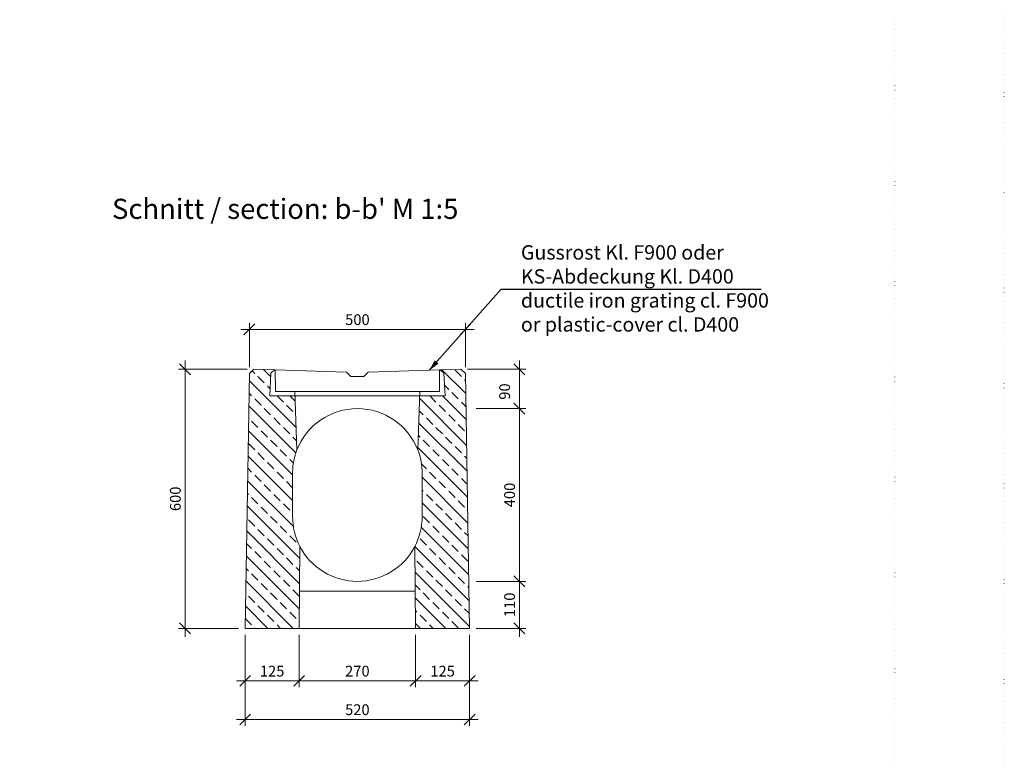
# Model space of a CAD drawing. Units: millimetres. Extents: x 0 to 40306, y 0 to 11600.
# Drawn here: x 26250 to 29671, y 5324 to 7893 of the extents above; entities that cross this region are included whole.
import ezdxf

# ---------------------------------------------------------------- set-up
doc = ezdxf.new("R2010")
doc.units = ezdxf.units.MM
doc.header["$LTSCALE"] = 5
doc.linetypes.add('ACAD_ISO07W100', pattern=[3, 0, -3])
for name, color, linetype, lineweight in [('DIM', 8, 'Continuous', 9), ('Hrana vnitřní', 7, 'Continuous', 9), ('Kóty', 5, 'Continuous', 9)]:
    doc.layers.add(name, color=color, linetype=linetype, lineweight=lineweight)
doc.layers.add('Skrytá', color=7, linetype='ACAD_ISO07W100', lineweight=9, plot=False)
doc.styles.add('Katalog_2005', font='micross.ttf')
doc.styles.add('SIMPL', font='ROMANS.shx')
doc.dimstyles.new('Standard-štěrbiny', dxfattribs={"dimscale": 15, "dimtxt": 2.5, "dimasz": 2.5, "dimexe": 1.5, "dimexo": 1.5, "dimgap": 1, "dimtad": 1, "dimdec": 4, "dimrnd": 1, "dimdsep": 46, "dimtxsty": 'SIMPL', "dimblk1": 'OBLIQUE', "dimblk2": 'OBLIQUE', "dimsah": 1, "dimcen": 2, "dimdle": 2, "dimclrd": 256, "dimclre": 256, "dimclrt": 7, "dimadec": 0, "dimazin": 0, "dimtfac": 1, "dimtdec": 4, "dimtix": 1, "dimtmove": 2, "dimatfit": 3, "dimfxl": 1, "dimtolj": 1, "dimlwd": -1, "dimlwe": -1, "dimarcsym": 0})

# ---------------------------------------------------------------- blocks, each defined once
blk = doc.blocks.new('_Oblique')
at = {"layer": 'DIM', "color": 0, "lineweight": -2}
blk.add_line((-0.5, -0.5), (0.5, 0.5), dxfattribs=at)
blk = doc.blocks.new('*D187')
at = {"layer": 'Defpoints', "color": 0, "transparency": 16777216}
for p in [(27220.4, 5779.2), (27625.4, 5779), (27625.4, 5596.9)]:
    blk.add_point(p, dxfattribs=at)
at = {"layer": 'Kóty', "transparency": 16777216}
for p, q in [((27220.4, 5756.7), (27220.4, 5574.4)), ((27625.4, 5756.5), (27625.4, 5574.4)), ((27190.4, 5596.9), (27655.4, 5596.9))]:
    blk.add_line(p, q, dxfattribs=at)
at = {"layer": 'Kóty', "transparency": 16777216, "xscale": 37.5, "yscale": 37.5, "zscale": 37.5, "rotation": 180}
blk.add_blockref('_Oblique', (27220.4, 5596.9), dxfattribs=at)
at = {"layer": 'Kóty', "transparency": 16777216, "xscale": 37.5, "yscale": 37.5, "zscale": 37.5}
blk.add_blockref('_Oblique', (27625.4, 5596.9), dxfattribs=at)
at = {"layer": 'Kóty', "color": 7, "transparency": 16777216, "insert": (27422.9, 5630.7), "char_height": 37.5, "attachment_point": 5, "style": 'SIMPL'}
blk.add_mtext('\\A1;270', dxfattribs=at)
blk = doc.blocks.new('*D188')
at = {"layer": 'Defpoints', "color": 0, "transparency": 16777216}
for p in [(27625.4, 5779), (27812.9, 5779.2), (27812.9, 5596.9)]:
    blk.add_point(p, dxfattribs=at)
at = {"layer": 'Kóty', "transparency": 16777216}
for p, q in [((27625.4, 5756.5), (27625.4, 5574.4)), ((27812.9, 5756.7), (27812.9, 5574.4)), ((27595.4, 5596.9), (27842.9, 5596.9))]:
    blk.add_line(p, q, dxfattribs=at)
at = {"layer": 'Kóty', "transparency": 16777216, "xscale": 37.5, "yscale": 37.5, "zscale": 37.5, "rotation": 180}
blk.add_blockref('_Oblique', (27625.4, 5596.9), dxfattribs=at)
at = {"layer": 'Kóty', "transparency": 16777216, "xscale": 37.5, "yscale": 37.5, "zscale": 37.5}
blk.add_blockref('_Oblique', (27812.9, 5596.9), dxfattribs=at)
at = {"layer": 'Kóty', "color": 7, "transparency": 16777216, "insert": (27719.2, 5630.7), "char_height": 37.5, "attachment_point": 5, "style": 'SIMPL'}
blk.add_mtext('\\A1;125', dxfattribs=at)
blk = doc.blocks.new('*D189')
at = {"layer": 'Defpoints', "color": 0, "transparency": 16777216}
for p in [(27032.9, 5779.2), (27220.4, 5779.2), (27032.9, 5596.9)]:
    blk.add_point(p, dxfattribs=at)
at = {"layer": 'Kóty', "transparency": 16777216}
for p, q in [((27032.9, 5756.7), (27032.9, 5574.4)), ((27220.4, 5756.7), (27220.4, 5574.4)), ((27250.4, 5596.9), (27002.9, 5596.9))]:
    blk.add_line(p, q, dxfattribs=at)
at = {"layer": 'Kóty', "transparency": 16777216, "xscale": 37.5, "yscale": 37.5, "zscale": 37.5, "rotation": 180}
blk.add_blockref('_Oblique', (27032.9, 5596.9), dxfattribs=at)
at = {"layer": 'Kóty', "transparency": 16777216, "xscale": 37.5, "yscale": 37.5, "zscale": 37.5}
blk.add_blockref('_Oblique', (27220.4, 5596.9), dxfattribs=at)
at = {"layer": 'Kóty', "color": 7, "transparency": 16777216, "insert": (27126.7, 5630.7), "char_height": 37.5, "attachment_point": 5, "style": 'SIMPL'}
blk.add_mtext('\\A1;125', dxfattribs=at)
blk = doc.blocks.new('*D190')
at = {"layer": 'Defpoints', "color": 0, "transparency": 16777216}
for p in [(27032.9, 5598.6), (27812.9, 5596.9), (27032.9, 5462.9)]:
    blk.add_point(p, dxfattribs=at)
at = {"layer": 'Kóty', "transparency": 16777216}
for p, q in [((27032.9, 5576.1), (27032.9, 5440.4)), ((27812.9, 5574.4), (27812.9, 5440.4)), ((27842.9, 5462.9), (27002.9, 5462.9))]:
    blk.add_line(p, q, dxfattribs=at)
at = {"layer": 'Kóty', "transparency": 16777216, "xscale": 37.5, "yscale": 37.5, "zscale": 37.5, "rotation": 180}
blk.add_blockref('_Oblique', (27032.9, 5462.9), dxfattribs=at)
at = {"layer": 'Kóty', "transparency": 16777216, "xscale": 37.5, "yscale": 37.5, "zscale": 37.5}
blk.add_blockref('_Oblique', (27812.9, 5462.9), dxfattribs=at)
at = {"layer": 'Kóty', "color": 7, "transparency": 16777216, "insert": (27422.9, 5496.7), "char_height": 37.5, "attachment_point": 5, "style": 'SIMPL'}
blk.add_mtext('\\A1;520', dxfattribs=at)
blk = doc.blocks.new('*D191')
at = {"layer": 'Defpoints', "color": 0, "transparency": 16777216}
for p in [(27782.9, 6678.8), (27812.9, 6542.3), (27985.7, 6542.3)]:
    blk.add_point(p, dxfattribs=at)
at = {"layer": 'Kóty', "transparency": 16777216}
for p, q in [((27985.7, 6708.8), (27985.7, 6512.3)), ((27805.4, 6678.8), (28008.2, 6678.8)), ((27835.4, 6542.3), (28008.2, 6542.3))]:
    blk.add_line(p, q, dxfattribs=at)
at = {"layer": 'Kóty', "transparency": 16777216, "xscale": 37.5, "yscale": 37.5, "zscale": 37.5}
for p, rotation in [((27985.7, 6678.8), 90), ((27985.7, 6542.3), 270)]:
    blk.add_blockref('_Oblique', p, dxfattribs=dict(at, rotation=rotation))
at = {"layer": 'Kóty', "color": 7, "transparency": 16777216, "insert": (27934.5, 6601.5), "char_height": 37.5, "attachment_point": 5, "rotation": 90, "style": 'SIMPL'}
blk.add_mtext('\\A1;90', dxfattribs=at)
blk = doc.blocks.new('*D192')
at = {"layer": 'Defpoints', "color": 0, "transparency": 16777216}
for p in [(27812.9, 6542.3), (27812.9, 5942.3), (27985.7, 5942.3)]:
    blk.add_point(p, dxfattribs=at)
at = {"layer": 'Kóty', "transparency": 16777216}
for p, q in [((27985.7, 6572.3), (27985.7, 5912.3)), ((27835.4, 6542.3), (28008.2, 6542.3)), ((27835.4, 5942.3), (28008.2, 5942.3))]:
    blk.add_line(p, q, dxfattribs=at)
at = {"layer": 'Kóty', "transparency": 16777216, "xscale": 37.5, "yscale": 37.5, "zscale": 37.5}
for p, rotation in [((27985.7, 6542.3), 90), ((27985.7, 5942.3), 270)]:
    blk.add_blockref('_Oblique', p, dxfattribs=dict(at, rotation=rotation))
at = {"layer": 'Kóty', "color": 7, "transparency": 16777216, "insert": (27951.9, 6242.3), "char_height": 37.5, "attachment_point": 5, "rotation": 90, "style": 'SIMPL'}
blk.add_mtext('\\A1;400', dxfattribs=at)
blk = doc.blocks.new('*D193')
at = {"layer": 'Defpoints', "color": 0, "transparency": 16777216}
for p in [(27812.9, 5942.3), (27812.9, 5779.2), (27985.7, 5779.2)]:
    blk.add_point(p, dxfattribs=at)
at = {"layer": 'Kóty', "transparency": 16777216}
for p, q in [((27985.7, 5972.3), (27985.7, 5749.2)), ((27835.4, 5942.3), (28008.2, 5942.3)), ((27835.4, 5779.2), (28008.2, 5779.2))]:
    blk.add_line(p, q, dxfattribs=at)
at = {"layer": 'Kóty', "transparency": 16777216, "xscale": 37.5, "yscale": 37.5, "zscale": 37.5}
for p, rotation in [((27985.7, 5942.3), 90), ((27985.7, 5779.2), 270)]:
    blk.add_blockref('_Oblique', p, dxfattribs=dict(at, rotation=rotation))
at = {"layer": 'Kóty', "color": 7, "transparency": 16777216, "insert": (27951.9, 5860.8), "char_height": 37.5, "attachment_point": 5, "rotation": 90, "style": 'SIMPL'}
blk.add_mtext('\\A1;110', dxfattribs=at)
blk = doc.blocks.new('*D194')
at = {"layer": 'Defpoints', "color": 0, "transparency": 16777216}
for p in [(27062.9, 6678.8), (26824.2, 5779.2), (27032.9, 5779.2)]:
    blk.add_point(p, dxfattribs=at)
at = {"layer": 'Kóty', "transparency": 16777216}
for p, q in [((26824.2, 6708.8), (26824.2, 5749.2)), ((27040.4, 6678.8), (26801.7, 6678.8)), ((27010.4, 5779.2), (26801.7, 5779.2))]:
    blk.add_line(p, q, dxfattribs=at)
at = {"layer": 'Kóty', "transparency": 16777216, "xscale": 37.5, "yscale": 37.5, "zscale": 37.5}
for p, rotation in [((26824.2, 6678.8), 90), ((26824.2, 5779.2), 270)]:
    blk.add_blockref('_Oblique', p, dxfattribs=dict(at, rotation=rotation))
at = {"layer": 'Kóty', "color": 7, "transparency": 16777216, "insert": (26790.5, 6229), "char_height": 37.5, "attachment_point": 5, "rotation": 90, "style": 'SIMPL'}
blk.add_mtext('\\A1;600', dxfattribs=at)
blk = doc.blocks.new('*D195')
at = {"layer": 'Defpoints', "color": 0, "transparency": 16777216}
for p in [(27047.6, 6817.5), (27047.6, 6664.2), (27798.5, 6664.2)]:
    blk.add_point(p, dxfattribs=at)
at = {"layer": 'Kóty', "transparency": 16777216}
for p, q in [((27828.5, 6817.5), (27017.6, 6817.5)), ((27047.6, 6686.7), (27047.6, 6840)), ((27798.5, 6686.7), (27798.5, 6840))]:
    blk.add_line(p, q, dxfattribs=at)
at = {"layer": 'Kóty', "transparency": 16777216, "xscale": 37.5, "yscale": 37.5, "zscale": 37.5, "rotation": 180}
blk.add_blockref('_Oblique', (27047.6, 6817.5), dxfattribs=at)
at = {"layer": 'Kóty', "transparency": 16777216, "xscale": 37.5, "yscale": 37.5, "zscale": 37.5}
blk.add_blockref('_Oblique', (27798.5, 6817.5), dxfattribs=at)
at = {"layer": 'Kóty', "color": 7, "transparency": 16777216, "insert": (27423.1, 6851.3), "char_height": 37.5, "attachment_point": 5, "style": 'SIMPL'}
blk.add_mtext('\\A1;500', dxfattribs=at)

msp = doc.modelspace()

# ---------------------------------------------------------------- hatches: boundary and pattern name
at = {"layer": 'Hrana vnitřní'}
h = msp.add_hatch(dxfattribs=at)
h.set_pattern_fill('ANSI33', color=256, scale=250, angle=90, style=0)
h.set_pattern_definition([(135, (-25613.135, 37732.84), (-44.194174, -44.194174), []), (135, (-25613.135, 37777.04), (-44.194174, -44.194174), [31.25, -15.625])])
h.paths.add_polyline_path([(27032.90771, 5779.21751), (27220.40771, 5779.21751), (27223.40771, 6063.30045, -0.1207589454), (27197.90771, 6167.342), (27197.9074, 6309.1899, -0.102649777), (27213.08785, 6399.40892), (27205.9951, 6586.55059), (27205.4353, 6586.55059), (27118.39206, 6586.54417), (27122.30831, 6664.86903), (27134.90831, 6676.50903), (27062.90771, 6678.76751), (27047.60771, 6664.21751)])
h.paths.add_polyline_path([(27798.20771, 6664.21751), (27782.90771, 6678.76751), (27710.90831, 6676.50903), (27723.50831, 6664.86903), (27727.42644, 6586.50638), (27640.38132, 6586.55059), (27639.82135, 6586.55059), (27632.72855, 6399.40642, -0.0936282988), (27648.06905, 6317.23279), (27647.90771, 6167.34251, -0.1207595147), (27622.40771, 6063.30045), (27625.40771, 5779.21751), (27812.90771, 5779.21751)])

# ---------------------------------------------------------------- linework, layer by layer
for p, q in [((27672.67413, 6675.44693), (27922.0655, 6956.8323)), ((27922.0655, 6956.8323), (28826.25354, 6956.8323))]:
    msp.add_line(p, q)
msp.add_solid([(27704.79936, 6698.33861), (27691.60098, 6709.83004), (27673.09882, 6675.06455)])
for p, q in [((27047.60771, 6664.21751), (27062.90771, 6678.76751)), ((27062.90771, 6678.76751), (27134.90831, 6676.50903)), ((27134.90831, 6676.50903), (27122.30831, 6664.86903)), ((27134.90831, 6676.50903), (27137.8903, 6676.51803)), ((27137.8903, 6676.51803), (27137.9263, 6601.51804)), ((27137.8903, 6676.51803), (27385.13475, 6669.00579)), ((27707.92631, 6676.51803), (27460.68187, 6669.00579)), ((27707.92631, 6676.51803), (27707.88308, 6601.51804)), ((27710.90831, 6676.50903), (27707.92631, 6676.51803)), ((27782.90771, 6678.76751), (27710.90831, 6676.50903)), ((27710.90831, 6676.50903), (27723.50831, 6664.86903)), ((27782.90771, 6678.76751), (27798.20771, 6664.21751)), ((27047.60771, 6664.21751), (27032.90771, 5779.21751)), ((27122.30831, 6664.86903), (27118.39018, 6586.50638)), ((27400.40831, 6653.27403), (27385.13475, 6669.00579)), ((27400.40831, 6653.27403), (27445.40831, 6653.27403)), ((27445.40831, 6653.27403), (27460.68187, 6669.00579)), ((27723.50831, 6664.86903), (27727.42644, 6586.50638)), ((27798.20771, 6664.21751), (27812.90771, 5779.21751)), ((27118.39206, 6586.54417), (27205.4353, 6586.55059)), ((27137.9263, 6601.51804), (27205.4263, 6601.55059)), ((27213.08785, 6399.40892), (27205.42629, 6601.55854)), ((27205.42629, 6601.55854), (27205.43529, 6586.55854)), ((27205.4263, 6601.55059), (27640.40837, 6602.0392)), ((27205.4353, 6586.55059), (27640.38132, 6586.55059)), ((27632.72855, 6399.40642), (27640.40837, 6602.0392)), ((27640.39032, 6601.55854), (27640.38132, 6586.55854)), ((27727.42644, 6586.50638), (27640.38132, 6586.55059)), ((27707.89031, 6601.51804), (27640.39032, 6601.55059)), ((27197.9074, 6309.1899), (27197.90771, 6167.34251)), ((27648.06958, 6317.7175), (27647.90771, 6167.34251)), ((27220.40771, 5779.21751), (27223.40771, 6063.30045)), ((27625.40771, 5779.21751), (27622.40771, 6063.30045)), ((27624.04544, 5908.21751), (27221.76999, 5908.21751)), ((27220.40771, 5779.21751), (27032.90771, 5779.21751)), ((27625.40771, 5779.21751), (27220.40771, 5779.21751)), ((27625.40771, 5779.21751), (27812.90771, 5779.21751))]:
    msp.add_line(p, q, dxfattribs=at)
for centre, radius, start, end in [((27422.90771, 6317.34251), 225, 21.18619565, 158.81311956), ((27422.90771, 6317.7175), 225.16186, 158.72701103, 182.17049594), ((27422.90771, 6317.7175), 225.16186, 359.87665617, 21.27230716), ((27422.90771, 6167.34251), 225, 180, 207.54267515), ((27422.90771, 6167.34251), 225, 332.45732485, 0), ((27422.90771, 6167.34251), 225, 207.54267515, 332.45732485)]:
    msp.add_arc(centre, radius, start, end, dxfattribs=at)
at = {"layer": 'Skrytá', "lineweight": 5}
for points in [[(21270.7032, 0), (29670.7032, 0), (29670.7032, 11600), (21270.7032, 11600)], [(21690.21221, 1140.53356), (29290.21221, 1140.53356), (29290.21221, 10411.32986), (21690.21221, 10411.32986)]]:
    msp.add_lwpolyline(points, close=True, dxfattribs=at)

# ---------------------------------------------------------------- texts
at = {"layer": 'Hrana vnitřní', "style": 'Katalog_2005'}
msp.add_text("Schnitt / section: b-b' M 1:5", height=70, dxfattribs=at).set_placement((26570.4575, 7201.08383))
at = {"layer": 'Hrana vnitřní', "insert": (27991.16405, 7109.76722), "char_height": 50, "width": 986.0358998, "attachment_point": 1, "style": 'Katalog_2005'}
msp.add_mtext('{\\fArial|b0|i0|c0|p34;Gussrost Kl. F900 oder\\PKS-Abdeckung Kl. D400\\Pductile iron grating cl. F900\\Por plastic-cover cl. D400}', dxfattribs=at)

# ---------------------------------------------------------------- dimensions: what is measured, and where the dimension line sits
at = {"layer": 'Kóty'}
dim = msp.add_linear_dim(base=(27047.60771, 6817.54384), p1=(27798.4951, 6664.21751), p2=(27047.60771, 6664.21751), text='500', dimstyle='Standard-štěrbiny', override={"dimlfac": 0.666667}, dxfattribs=at)
dim.commit()
dim.dimension.update_dxf_attribs({"geometry": '*D195', "text_midpoint": (27423.0514, 6851.29384)})
for base, p1, p2, angle, picture, middle in [((26824.20801, 5779.21751), (27062.90771, 6678.76751), (27032.90771, 5779.21751), 90, '*D194', (26790.45801, 6228.99251)), ((27985.66097, 5942.34251), (27812.90771, 6542.34251), (27812.90771, 5942.34251), 90, '*D192', (27951.91097, 6242.34251)), ((27032.90771, 5596.94513), (27220.40771, 5779.21751), (27032.90771, 5779.21751), 180, '*D189', (27126.65771, 5630.69513))]:
    dim = msp.add_linear_dim(base=base, p1=p1, p2=p2, angle=angle, dimstyle='Standard-štěrbiny', override={"dimlfac": 0.666667}, dxfattribs=at)
    dim.commit()
    dim.dimension.update_dxf_attribs({"geometry": picture, "text_midpoint": middle})
dim = msp.add_linear_dim(base=(27985.66097, 6542.34251), p1=(27782.90771, 6678.76751), p2=(27812.90771, 6542.34251), angle=90, text='90', dimstyle='Standard-štěrbiny', override={"dimlfac": 0.666667}, dxfattribs=at)
dim.commit()
dim.dimension.update_dxf_attribs({"geometry": '*D191', "text_midpoint": (27934.49873, 6601.45441), "dimtype": 160})
dim = msp.add_linear_dim(base=(27985.66097, 5779.21751), p1=(27812.90771, 5942.34251), p2=(27812.90771, 5779.21751), angle=90, text='110', dimstyle='Standard-štěrbiny', override={"dimlfac": 0.666667}, dxfattribs=at)
dim.commit()
dim.dimension.update_dxf_attribs({"geometry": '*D193', "text_midpoint": (27951.91097, 5860.78001)})
for base, p1, p2, picture, middle in [((27625.41022, 5596.94513), (27220.40771, 5779.21751), (27625.41022, 5778.97993), '*D187', (27422.90897, 5630.69513)), ((27812.90771, 5596.94513), (27625.41022, 5778.97993), (27812.90771, 5779.21751), '*D188', (27719.15897, 5630.69513)), ((27032.90771, 5462.94099), (27812.90771, 5596.94513), (27032.90771, 5598.57925), '*D190', (27422.90771, 5496.69099))]:
    dim = msp.add_linear_dim(base=base, p1=p1, p2=p2, dimstyle='Standard-štěrbiny', override={"dimlfac": 0.666667}, dxfattribs=at)
    dim.commit()
    dim.dimension.update_dxf_attribs({"geometry": picture, "text_midpoint": middle})

doc.saveas('drawing.dxf')
